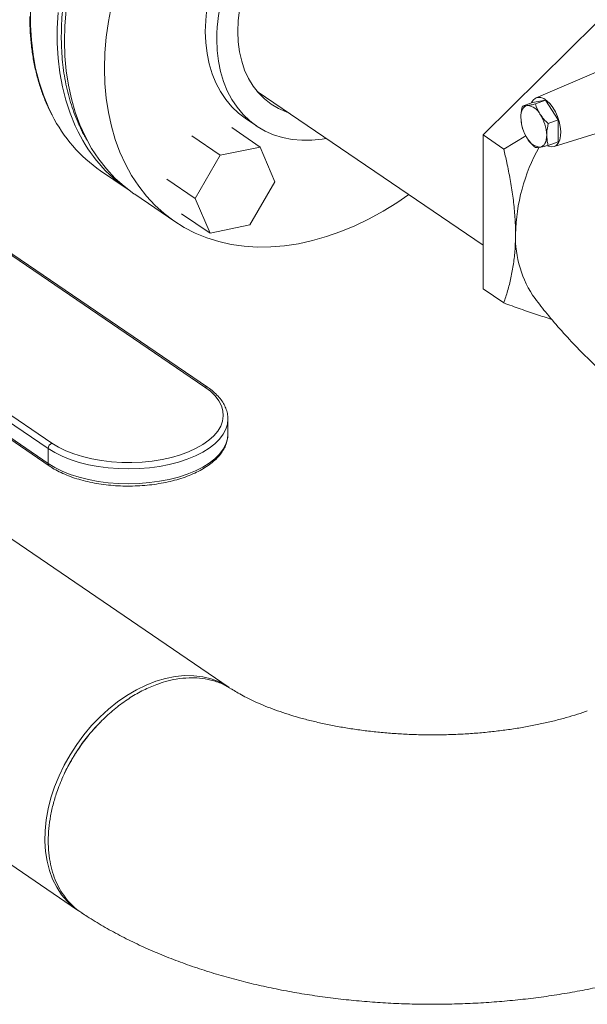
# Model space of a CAD drawing. Extents: x 3.3 to 15.9, y 4.1 to 11.4.
# Drawn here: x 9.2 to 9.5, y 4.8 to 5.4 of the extents above; entities that cross this region are included whole.
import ezdxf

# ---------------------------------------------------------------- set-up
doc = ezdxf.new("R2010")
doc.units = 0
doc.header["$LTSCALE"] = 0.2
doc.header["$MEASUREMENT"] = 0

# ---------------------------------------------------------------- blocks, each defined once
blk = doc.blocks.new('A$C68D10DE0')
at = {"color": 7, "linetype": 'Continuous', "lineweight": 18}
for p, q in [((4.07123, 1.00709), (4.14504, 1.07996)), ((4.14482, 1.04782), (4.10573, 1.03118)), ((3.92451, 1.03536), (4.07123, 0.93542)), ((4.09683, 1.02583), (4.10336, 1.02823)), ((4.11175, 1.02961), (4.10336, 1.02823)), ((4.10522, 1.02721), (4.11175, 1.02961)), ((4.12014, 1.01681), (4.11175, 1.02961)), ((3.91671, 1.01799), (3.9241, 1.01295)), ((3.92648, 0.99922), (3.90799, 1.01182)), ((4.1136, 1.01441), (4.12014, 1.01681)), ((4.12014, 1.00263), (4.12014, 1.01681)), ((3.90058, 0.99384), (3.88209, 1.00643)), ((4.07123, 1.00709), (4.08467, 0.99794)), ((4.07123, 0.90709), (4.07123, 1.00709)), ((4.09914, 1.00644), (4.08467, 0.99794)), ((4.11735, 0.99953), (4.14467, 1.00801)), ((3.92648, 0.99922), (3.90058, 0.99384)), ((3.93611, 0.9766), (3.92648, 0.99922)), ((4.1136, 1.00023), (4.12014, 1.00263)), ((3.90058, 0.99384), (3.88431, 0.96583)), ((3.82286, 0.98379), (3.8402, 0.97198)), ((3.88431, 0.96583), (3.86582, 0.97843)), ((3.91983, 0.94859), (3.93611, 0.9766)), ((3.845, 0.96852), (3.87097, 0.95084)), ((3.88431, 0.96583), (3.89394, 0.94321)), ((3.89061, 0.84333), (3.72576, 0.95562)), ((3.8923, 0.84321), (3.72745, 0.9555)), ((3.89394, 0.94321), (3.87544, 0.95581)), ((3.89394, 0.94321), (3.91983, 0.94859)), ((3.78881, 0.80337), (3.62396, 0.91566)), ((3.62638, 0.91915), (3.79123, 0.80685)), ((3.62396, 0.90597), (3.78881, 0.79368)), ((3.62469, 0.90438), (3.78954, 0.79208)), ((4.07123, 0.90709), (4.08467, 0.89794)), ((3.90556, 0.8128), (3.90556, 0.82249)), ((3.90556, 0.8125), (3.90556, 0.8128)), ((3.78881, 0.80337), (3.78881, 0.79368)), ((3.90646, 0.64816), (3.73423, 0.76547)), ((3.63494, 0.62137), (3.80794, 0.50352)), ((3.79812, 0.58948), (3.79774, 0.58862)), ((3.80664, 0.50444), (3.80932, 0.50262))]:
    blk.add_line(p, q, dxfattribs=at)
at = {"color": 7, "linetype": 'Continuous', "lineweight": 18, "flags": 128}
for points in [[(3.79137, 1.01995), (3.78898, 1.02489), (3.78568, 1.03293), (3.78291, 1.04137), (3.78068, 1.05017), (3.779, 1.05929), (3.77788, 1.06872), (3.77732, 1.0784), (3.77732, 1.08831)], [(3.80827, 1.00901), (3.80631, 1.01308), (3.80301, 1.02112), (3.80024, 1.02956), (3.79802, 1.03836), (3.79634, 1.04748), (3.79521, 1.05691), (3.79465, 1.06659), (3.79465, 1.0765), (3.79521, 1.0866)], [(3.79941, 1.06801), (3.79969, 1.07802), (3.80053, 1.08819)], [(3.82985, 1.0912), (3.8279, 1.08081), (3.8265, 1.0705), (3.82565, 1.06033), (3.82537, 1.05033), (3.82537, 1.05033)], [(3.91197, 1.07436), (3.91225, 1.08129), (3.9131, 1.08838)], [(3.89087, 1.07437), (3.89115, 1.06707), (3.89198, 1.06002), (3.89336, 1.05326), (3.89528, 1.04685), (3.89772, 1.04082), (3.90068, 1.03521), (3.90413, 1.03006), (3.90805, 1.0254), (3.91241, 1.02126), (3.91671, 1.01799)], [(3.96944, 1.00476), (3.96679, 1.00432), (3.96009, 1.00364), (3.95355, 1.00358), (3.9472, 1.00416), (3.94109, 1.00536), (3.93526, 1.00718), (3.92975, 1.00961), (3.92459, 1.01263), (3.91981, 1.01622), (3.91545, 1.02036), (3.91153, 1.02502), (3.90808, 1.03017), (3.90512, 1.03578), (3.90268, 1.04181), (3.90076, 1.04822), (3.89938, 1.05498), (3.89855, 1.06203), (3.89827, 1.06933)], [(3.94481, 1.02154), (3.94345, 1.02201), (3.93835, 1.02423), (3.93361, 1.02705), (3.92926, 1.03044), (3.92534, 1.03439), (3.92188, 1.03886), (3.9189, 1.04381), (3.91643, 1.0492), (3.91449, 1.05501), (3.9131, 1.06116), (3.91225, 1.06763), (3.91197, 1.07436)], [(3.845, 0.96852), (3.8445, 0.96887), (3.83813, 0.9737), (3.83218, 0.97908), (3.82667, 0.985), (3.82162, 0.99143), (3.81705, 0.99835), (3.81298, 1.00575), (3.80942, 1.01357), (3.80639, 1.02181), (3.80389, 1.03043), (3.80193, 1.03939), (3.80053, 1.04867), (3.79969, 1.05822), (3.79941, 1.06801)], [(3.82537, 1.05033), (3.82565, 1.04053), (3.8265, 1.03098), (3.8279, 1.02171), (3.82985, 1.01274), (3.83235, 1.00413), (3.83538, 0.99589), (3.83894, 0.98806), (3.84302, 0.98067), (3.84759, 0.97374), (3.85263, 0.96731), (3.85814, 0.96139), (3.86409, 0.95601), (3.87046, 0.95119), (3.87722, 0.94694), (3.88436, 0.94328), (3.89183, 0.94023), (3.89962, 0.93779), (3.9077, 0.93598), (3.91603, 0.93479), (3.92459, 0.93425), (3.93334, 0.93434), (3.94225, 0.93507), (3.95129, 0.93644), (3.96042, 0.93844), (3.96961, 0.94106), (3.97883, 0.94429), (3.98804, 0.94812), (3.9972, 0.95254), (4.00629, 0.95753), (4.01527, 0.96307), (4.02295, 0.96831)], [(4.10283, 1.02804), (4.10386, 1.02975), (4.10525, 1.03094), (4.10691, 1.0315), (4.10877, 1.0314), (4.11074, 1.03065), (4.11276, 1.02927), (4.11474, 1.02733), (4.11659, 1.0249), (4.11825, 1.02209), (4.11964, 1.019), (4.12071, 1.01576), (4.12141, 1.01251), (4.12172, 1.00938), (4.12162, 1.0065), (4.12111, 1.00399), (4.12022, 1.00194), (4.11898, 1.00045), (4.11745, 0.99956), (4.11569, 0.99933), (4.11376, 0.99976), (4.11319, 1)], [(4.1, 1.02615), (4.09909, 1.02588), (4.09826, 1.02538), (4.09754, 1.02466), (4.09693, 1.02374), (4.09645, 1.02264), (4.09609, 1.02135), (4.09588, 1.01993), (4.09581, 1.01837)], [(4.10839, 0.99917), (4.1093, 0.99944), (4.11013, 0.99994), (4.11085, 1.00065), (4.11146, 1.00157), (4.11194, 1.00268), (4.1123, 1.00396), (4.11251, 1.00539), (4.11258, 1.00695)], [(3.79123, 0.80685), (3.79547, 0.80427), (3.80023, 0.80194), (3.80548, 0.79988), (3.81114, 0.79811), (3.81715, 0.79666), (3.82344, 0.79554), (3.82993, 0.79476), (3.83655, 0.79435), (3.84323, 0.79429), (3.84987, 0.7946), (3.85641, 0.79526), (3.86277, 0.79627), (3.86888, 0.79762), (3.87465, 0.79929), (3.88003, 0.80127), (3.88496, 0.80352), (3.88936, 0.80603), (3.8932, 0.80876), (3.89642, 0.81168), (3.899, 0.81476), (3.90089, 0.81796), (3.90208, 0.82125), (3.90255, 0.82457), (3.9023, 0.82791), (3.90134, 0.83121), (3.89966, 0.83444), (3.89729, 0.83756), (3.89427, 0.84054), (3.89061, 0.84333)], [(3.90556, 0.82253), (3.90524, 0.81927), (3.90422, 0.81593), (3.9025, 0.81266), (3.9001, 0.80949), (3.89706, 0.80647), (3.8934, 0.80362), (3.88917, 0.80098), (3.88441, 0.79858), (3.87917, 0.79644), (3.87352, 0.79458), (3.8675, 0.79303), (3.8612, 0.7918), (3.85467, 0.79091), (3.84799, 0.79037), (3.84124, 0.79017), (3.83448, 0.79033), (3.82779, 0.79085), (3.82125, 0.79171), (3.81492, 0.7929), (3.80888, 0.79442), (3.80318, 0.79625), (3.7979, 0.79837), (3.7931, 0.80075), (3.78881, 0.80337)], [(3.78881, 0.79368), (3.7931, 0.79106), (3.7979, 0.78868), (3.80318, 0.78656), (3.80888, 0.78473), (3.81492, 0.78321), (3.82125, 0.78201), (3.82779, 0.78115), (3.83448, 0.78064), (3.84124, 0.78048), (3.84799, 0.78067), (3.85467, 0.78122), (3.8612, 0.78211), (3.8675, 0.78334), (3.87352, 0.78489), (3.87917, 0.78675), (3.88441, 0.78889), (3.88917, 0.79129), (3.8934, 0.79393), (3.89706, 0.79678), (3.9001, 0.7998), (3.9025, 0.80296), (3.90422, 0.80623), (3.90524, 0.80958), (3.90556, 0.8125)], [(3.90646, 0.64816), (3.90479, 0.64924), (3.89993, 0.65181), (3.89473, 0.65377), (3.88922, 0.65511), (3.88346, 0.65581), (3.87749, 0.65586), (3.87135, 0.65527), (3.8651, 0.65404), (3.85878, 0.65218), (3.85246, 0.6497), (3.84617, 0.64663), (3.83997, 0.64299), (3.8339, 0.63881), (3.82803, 0.63413), (3.82239, 0.62897), (3.81703, 0.62339), (3.812, 0.61742), (3.80732, 0.61112)], [(3.80732, 0.61112), (3.80305, 0.60453), (3.79922, 0.59771), (3.79585, 0.59072), (3.79298, 0.58361), (3.79062, 0.57643), (3.7888, 0.56925), (3.78753, 0.56212), (3.78682, 0.55511), (3.78668, 0.54826), (3.78711, 0.54163), (3.7881, 0.53528), (3.78964, 0.52925), (3.79173, 0.5236), (3.79435, 0.51837), (3.79748, 0.5136), (3.80108, 0.50934), (3.80514, 0.50561), (3.80552, 0.5053)]]:
    blk.add_lwpolyline(points, dxfattribs=at)
at = {"color": 7, "linetype": 'Continuous', "lineweight": 18}
for centre, radius, start, end in [((4.01504, 1.07252), 0.12418, 153.74286, 179.1456), ((4.02629, 1.0667), 0.12805, 151.42107, 178.82252), ((4.09939, 1.01624), 0.00993, 24.991, 86.48547), ((3.87856, 1.06408), 0.09772, 206.84823, 235.25229), ((4.1216, 1.019), 0.0258, 181.38349, 213.16083), ((4.08679, 1.00632), 0.0258, 1.38349, 33.16083), ((3.89594, 1.05234), 0.0978, 206.30428, 235.63069), ((4.109, 1.00908), 0.00993, 204.991, 266.48547), ((4.21384, 0.94), 0.12152, 150.87016, 178.72493), ((4.16166, 0.94074), 0.06934, 178.37907, 215.23574), ((3.89134, 0.84164), 0.00184, 58.50717, 113.43379), ((3.79274, 0.80323), 0.00393, 112.5513, 177.94146), ((3.79062, 0.79354), 0.00181, 175.69932, 233.54549)]:
    blk.add_arc(centre, radius, start, end, dxfattribs=at)
for points, knots in [([(4.03029, 1.29036), (4.03019, 1.29039), (4.02799, 1.29126), (4.02323, 1.29261), (4.0178, 1.29391), (4.0138, 1.29462), (4.0116, 1.29497), (4.00931, 1.29528), (4.00696, 1.29555), (4.00453, 1.29578), (3.99853, 1.29619), (3.98878, 1.2962), (3.97505, 1.2947), (3.96107, 1.29171), (3.94801, 1.28758), (3.936, 1.2827), (3.92501, 1.27736), (3.91396, 1.27109), (3.90284, 1.26384), (3.89238, 1.25605), (3.88265, 1.24794), (3.8737, 1.23967), (3.86355, 1.22934), (3.85269, 1.21684), (3.84153, 1.20201), (3.83153, 1.1866), (3.82266, 1.17061), (3.815, 1.15418), (3.80863, 1.13748), (3.8036, 1.12067), (3.8, 1.10392), (3.79773, 1.08736), (3.79745, 1.07666), (3.79731, 1.07131)], [0, 0, 0, 0, 0.001148, 0.024999, 0.051579, 0.058975, 0.066572, 0.074381, 0.082361, 0.090513, 0.098836, 0.142436, 0.186037, 0.229638, 0.273238, 0.30714, 0.341042, 0.375706, 0.411384, 0.447675, 0.47848, 0.509691, 0.541169, 0.588489, 0.634213, 0.679936, 0.72566, 0.771383, 0.817106, 0.86283, 0.908553, 0.954277, 1, 1, 1, 1]), ([(3.77687, 1.08391), (3.77688, 1.08226), (3.77692, 1.0775), (3.77738, 1.06976), (3.77839, 1.0608), (3.77991, 1.0521), (3.78193, 1.04369), (3.78443, 1.03558), (3.78746, 1.02786), (3.78969, 1.02276), (3.79103, 1.02037), (3.79107, 1.0203)], [0, 0, 0, 0, 0.069837, 0.20223, 0.334627, 0.466999, 0.599335, 0.731623, 0.863851, 0.996006, 1, 1, 1, 1]), ([(3.79731, 1.07131), (3.79744, 1.06626), (3.7977, 1.05615), (3.79981, 1.04175), (3.80315, 1.02809), (3.80666, 1.01851), (3.80939, 1.01244), (3.81083, 1.00947), (3.81237, 1.00651), (3.81378, 1.004), (3.8147, 1.00249), (3.81504, 1.00194)], [0, 0, 0, 0, 0.19369, 0.387381, 0.581071, 0.774762, 0.823201, 0.871641, 0.920081, 0.97115, 1, 1, 1, 1]), ([(4.09683, 1.02583), (4.09641, 1.02389), (4.09587, 1.02135), (4.09582, 1.01893), (4.09581, 1.01837)], [0, 0, 0, 0, 0.767754, 1, 1, 1, 1]), ([(4.1, 1.02615), (4.0999, 1.02613), (4.0985, 1.0259), (4.09763, 1.02587), (4.09683, 1.02583)], [0, 0, 0, 0, 0.070219, 1, 1, 1, 1]), ([(4.10522, 1.02721), (4.10425, 1.02699), (4.1023, 1.02656), (4.10077, 1.02628), (4.1, 1.02615)], [0, 0, 0, 0, 0.495458, 1, 1, 1, 1]), ([(4.10839, 1.02043), (4.10829, 1.02059), (4.10689, 1.02275), (4.10602, 1.02506), (4.10522, 1.02721)], [0, 0, 0, 0, 0.070219, 1, 1, 1, 1]), ([(4.09581, 1.01837), (4.09594, 1.01653), (4.0961, 1.01419), (4.0967, 1.0121), (4.09683, 1.01166)], [0, 0, 0, 0, 0.788494, 1, 1, 1, 1]), ([(4.1136, 1.01441), (4.11264, 1.01534), (4.11069, 1.01723), (4.10916, 1.01936), (4.10839, 1.02043)], [0, 0, 0, 0, 0.495458, 1, 1, 1, 1]), ([(4.09683, 1.01166), (4.09722, 1.01052), (4.09802, 1.00821), (4.09934, 1.006), (4.1, 1.00488)], [0, 0, 0, 0, 0.495458, 1, 1, 1, 1]), ([(4.11258, 1.00695), (4.11259, 1.00751), (4.11264, 1.00992), (4.11319, 1.01246), (4.1136, 1.01441)], [0, 0, 0, 0, 0.232246, 1, 1, 1, 1]), ([(4.1, 1.00488), (4.1001, 1.00473), (4.10153, 1.00258), (4.10344, 1.00065), (4.10522, 0.99886)], [0, 0, 0, 0, 0.070219, 1, 1, 1, 1]), ([(4.1136, 1.00023), (4.11348, 1.00067), (4.11287, 1.00276), (4.11271, 1.0051), (4.11258, 1.00695)], [0, 0, 0, 0, 0.211506, 1, 1, 1, 1]), ([(4.08467, 0.99794), (4.08536, 0.995), (4.0869, 0.98839), (4.08892, 0.97815), (4.09068, 0.96718), (4.09187, 0.95634), (4.09232, 0.94819), (4.09234, 0.94373), (4.09235, 0.94271)], [0, 0, 0, 0, 0.155082, 0.349073, 0.543011, 0.741878, 0.940696, 1, 1, 1, 1]), ([(4.10522, 0.99886), (4.10561, 0.99887), (4.10641, 0.99888), (4.10773, 0.99907), (4.10839, 0.99917)], [0, 0, 0, 0, 0.495458, 1, 1, 1, 1]), ([(4.10839, 0.99917), (4.10849, 0.99919), (4.10992, 0.99942), (4.11183, 0.99984), (4.1136, 1.00023)], [0, 0, 0, 0, 0.070219, 1, 1, 1, 1]), ([(4.09235, 0.94271), (4.09228, 0.93936), (4.09215, 0.93268), (4.0911, 0.92322), (4.08946, 0.91423), (4.08731, 0.90575), (4.08554, 0.90052), (4.08467, 0.89794)], [0, 0, 0, 0, 0.1969495, 0.3939377, 0.5971966, 0.8005225, 1, 1, 1, 1]), ([(4.08467, 0.89794), (4.08828, 0.89663), (4.09549, 0.89402), (4.10599, 0.89041), (4.11262, 0.88831), (4.11591, 0.88727)], [0, 0, 0, 0, 0.335149, 0.670201, 1, 1, 1, 1]), ([(4.10504, 0.90078), (4.1076, 0.89746), (4.11312, 0.89031), (4.12228, 0.87968), (4.13235, 0.86885), (4.14295, 0.8584), (4.15402, 0.84836), (4.16553, 0.83877), (4.17744, 0.82966), (4.18971, 0.82106), (4.2023, 0.81299), (4.21517, 0.80549), (4.22826, 0.79855), (4.24155, 0.79225), (4.25139, 0.78792), (4.25684, 0.78587), (4.25775, 0.78553)], [0, 0, 0, 0, 0.0660403, 0.1425897, 0.2193609, 0.2962746, 0.3732602, 0.450254, 0.5271982, 0.6040384, 0.6807231, 0.7571905, 0.8333848, 0.9092547, 0.9847458, 1, 1, 1, 1]), ([(3.90549, 0.82254), (3.90551, 0.82292), (3.90559, 0.82442), (3.90507, 0.82705), (3.90397, 0.83035), (3.90223, 0.83356), (3.89992, 0.83665), (3.89701, 0.83962), (3.89437, 0.84177), (3.8927, 0.84293), (3.8923, 0.84321)], [0, 0, 0, 0, 0.049097, 0.19561, 0.342343, 0.49085, 0.642017, 0.795781, 0.95142, 1, 1, 1, 1]), ([(3.78954, 0.79208), (3.79024, 0.79162), (3.79226, 0.79029), (3.79597, 0.78826), (3.80077, 0.78609), (3.80596, 0.78418), (3.81148, 0.78256), (3.81727, 0.78122), (3.82329, 0.78018), (3.82946, 0.77945), (3.83574, 0.77903), (3.84208, 0.77893), (3.84839, 0.77915), (3.85464, 0.77968), (3.86076, 0.78052), (3.86669, 0.78167), (3.87239, 0.78311), (3.87778, 0.78484), (3.88284, 0.78684), (3.8875, 0.7891), (3.89173, 0.79161), (3.89547, 0.79435), (3.8987, 0.7973), (3.90135, 0.80043), (3.90339, 0.80372), (3.90477, 0.80711), (3.90548, 0.81004), (3.90548, 0.81183), (3.90548, 0.81245)], [0, 0, 0, 0, 0.021175, 0.061367, 0.101519, 0.141605, 0.181618, 0.221563, 0.261452, 0.301299, 0.341117, 0.380921, 0.420723, 0.460534, 0.500367, 0.540235, 0.580153, 0.620138, 0.660204, 0.700366, 0.740629, 0.780979, 0.821349, 0.86158, 0.901436, 0.940658, 0.979104, 1, 1, 1, 1]), ([(3.90781, 0.64711), (3.90587, 0.64831), (3.90174, 0.65086), (3.89473, 0.65314), (3.88746, 0.65439), (3.87996, 0.6546), (3.87252, 0.65382), (3.86547, 0.65227), (3.86122, 0.65081), (3.85933, 0.65017)], [0, 0, 0, 0, 0.1473, 0.314031, 0.465801, 0.602606, 0.761682, 0.894152, 1, 1, 1, 1]), ([(3.85933, 0.65017), (3.85646, 0.649), (3.85068, 0.64665), (3.84209, 0.64171), (3.83365, 0.63574), (3.82552, 0.62868), (3.81784, 0.62066), (3.81077, 0.61176), (3.80444, 0.60211), (3.799, 0.59185), (3.79496, 0.58206), (3.79212, 0.57298), (3.79024, 0.56474), (3.7891, 0.55653), (3.78871, 0.54846), (3.78909, 0.54068), (3.79024, 0.5333), (3.79211, 0.52643), (3.79468, 0.52011), (3.79788, 0.51441), (3.80169, 0.50939), (3.80589, 0.50511), (3.80906, 0.50287), (3.81057, 0.5018)], [0, 0, 0, 0, 0.051389, 0.103442, 0.15616, 0.209543, 0.26359, 0.318302, 0.373679, 0.42972, 0.486425, 0.529405, 0.572759, 0.616488, 0.660591, 0.704741, 0.748516, 0.791916, 0.834942, 0.877593, 0.91987, 0.961772, 1, 1, 1, 1]), ([(4.13896, 0.63293), (4.13855, 0.63278), (4.13594, 0.63185), (4.13082, 0.6302), (4.12344, 0.62805), (4.11562, 0.62605), (4.10742, 0.62421), (4.09886, 0.62255), (4.09, 0.6211), (4.08087, 0.61987), (4.07152, 0.61888), (4.062, 0.61813), (4.05236, 0.61763), (4.04263, 0.61739), (4.03289, 0.61741), (4.02316, 0.61769), (4.01351, 0.61824), (4.00398, 0.61903), (3.99461, 0.62008), (3.98547, 0.62136), (3.97659, 0.62286), (3.96803, 0.62457), (3.95981, 0.62647), (3.95199, 0.62854), (3.94461, 0.63074), (3.9377, 0.63306), (3.93129, 0.63546), (3.92541, 0.6379), (3.92009, 0.64035), (3.91535, 0.64277), (3.91122, 0.64509), (3.90897, 0.64653), (3.90787, 0.64722)], [0, 0, 0, 0, 0.006236, 0.039584, 0.073231, 0.107235, 0.141564, 0.176182, 0.211054, 0.246143, 0.281413, 0.316829, 0.352354, 0.387954, 0.423595, 0.45924, 0.494845, 0.530376, 0.565798, 0.601077, 0.636177, 0.671064, 0.705703, 0.740058, 0.774098, 0.80779, 0.841107, 0.874025, 0.906529, 0.938612, 0.970279, 1, 1, 1, 1]), ([(3.79817, 0.58948), (3.79833, 0.58988), (3.79977, 0.5936), (3.80347, 0.60046), (3.80927, 0.60978), (3.81548, 0.61803), (3.81999, 0.62275), (3.82201, 0.62486)], [0, 0, 0, 0, 0.030506, 0.285024, 0.539918, 0.794971, 1, 1, 1, 1]), ([(3.82261, 0.62557), (3.8225, 0.62546), (3.82228, 0.62524), (3.82207, 0.62502), (3.82196, 0.62491)], [0, 0, 0, 0, 0.5, 1, 1, 1, 1]), ([(3.81056, 0.50179), (3.81174, 0.501), (3.81627, 0.498), (3.82446, 0.49306), (3.83528, 0.48709), (3.84652, 0.4815), (3.85814, 0.47629), (3.87009, 0.47145), (3.88233, 0.46699), (3.89483, 0.46292), (3.90756, 0.45923), (3.92049, 0.45591), (3.93359, 0.45296), (3.94686, 0.45038), (3.96026, 0.44816), (3.97377, 0.44631), (3.98738, 0.44481), (4.00106, 0.44366), (4.0148, 0.44288), (4.02857, 0.44244), (4.04235, 0.44236), (4.05612, 0.44264), (4.06987, 0.44326), (4.08356, 0.44424), (4.09719, 0.44558), (4.11073, 0.44727), (4.12416, 0.44932), (4.13746, 0.45172), (4.15062, 0.4545), (4.16361, 0.45763), (4.17641, 0.46116), (4.18815, 0.46474), (4.19547, 0.46733), (4.19871, 0.46847)], [0, 0, 0, 0, 0.0118958, 0.0456076, 0.079428, 0.1133972, 0.1473945, 0.1813308, 0.2151557, 0.2488388, 0.2823663, 0.3157359, 0.3489538, 0.3820312, 0.4149829, 0.4478256, 0.4805772, 0.5132559, 0.5458804, 0.5784692, 0.611041, 0.6436144, 0.6762035, 0.7088257, 0.7415003, 0.7742465, 0.8070843, 0.8400335, 0.8731141, 0.9063458, 0.9397471, 0.9733346, 1, 1, 1, 1])]:
    blk.add_open_spline(points, degree=3, knots=knots, dxfattribs=at)

msp = doc.modelspace()

# ---------------------------------------------------------------- block references
at = {"lineweight": 0}
msp.add_blockref('A$C68D10DE0', (5.37986, 4.36631), dxfattribs=at)

doc.saveas('drawing.dxf')
